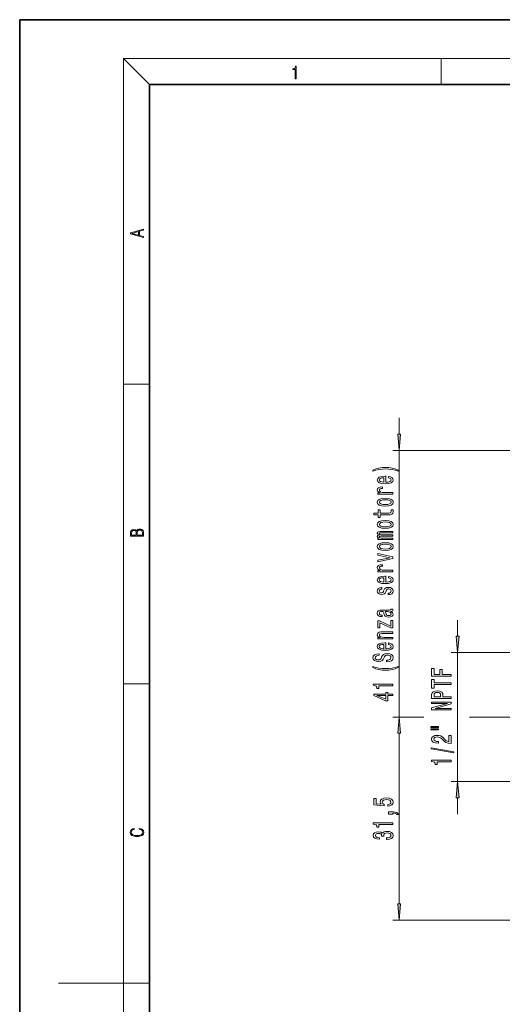
# Model space of a CAD drawing. Extents: x 0 to 210, y 0 to 297.
# Drawn here: x 0 to 74, y 145 to 297 of the extents above; entities that cross this region are included whole.
import ezdxf

# ---------------------------------------------------------------- set-up
doc = ezdxf.new("R2010")
doc.units = 0
doc.linetypes.add('DASHDOT', pattern=[18.5, 12, -3, 0.5, -3])

msp = doc.modelspace()

# ---------------------------------------------------------------- linework, layer by layer
at = {"color": 7, "lineweight": 35}
for p, q in [((210, 297), (0, 297)), ((0, 297), (0, 0)), ((200, 287), (20, 287)), ((20, 287), (20, 10))]:
    msp.add_line(p, q, dxfattribs=at)
at = {"color": 7, "lineweight": 13}
for p, q in [((20, 287), (16, 291)), ((16, 291), (204, 291)), ((16, 291), (16, 6)), ((65, 287), (65, 291)), ((16, 240.833328), (20, 240.833328)), ((58.543198, 233.117462), (58.543198, 235.626984)), ((113.643196, 230.626984), (57.543198, 230.626984)), ((58.543198, 189.526978), (58.543198, 230.626984)), ((67.543198, 201.967468), (67.543198, 204.476974)), ((76.543198, 199.476974), (66.543198, 199.476974)), ((67.543198, 179.576981), (67.543198, 199.476974)), ((16, 194.666672), (20, 194.666672)), ((61.699337, 189.526978), (57.543198, 189.526978)), ((62.347397, 189.526978), (57.543198, 189.526978)), ((58.543198, 184.526978), (58.543198, 187.036484)), ((58.543198, 160.717468), (58.543198, 187.036484)), ((76.543198, 179.576981), (66.543198, 179.576981)), ((67.543198, 174.576981), (67.543198, 177.086487)), ((99.043198, 158.226974), (57.543198, 158.226974)), ((16, 148.5), (6, 148.5)), ((16, 148.5), (20, 148.5))]:
    msp.add_line(p, q, dxfattribs=at)
at = {"color": 7, "linetype": 'DASHDOT', "lineweight": 13}
msp.add_line((69.367981, 189.526978), (115.669945, 189.526978), dxfattribs=at)
at = {"color": 7, "lineweight": 13}
for points in [[(42.503281, 287.874939), (42.640968, 287.874939), (42.640968, 289.819305), (42.51997, 289.819305), (42.488674, 289.644073), (42.41983, 289.524445), (42.305088, 289.454926), (42.150707, 289.435425), (42.142361, 289.435425), (42.142361, 289.315826), (42.163223, 289.315826), (42.367672, 289.340851), (42.503281, 289.424316)], [(19.092789, 263.42276), (19.092789, 263.566711), (18.480827, 263.737793), (18.480827, 264.413727), (19.092789, 264.582703), (19.092789, 264.726654), (17.092789, 264.157104), (17.092789, 263.99231)], [(18.316711, 263.783691), (17.287504, 264.073669), (18.316711, 264.365753)], [(58.32531, 233.117462), (58.543198, 230.626984), (58.761086, 233.117462)], [(58.377491, 227.586823), (57.901989, 227.773575), (57.430805, 227.905853), (56.942333, 227.983658), (56.423599, 228.009598), (55.909191, 227.983658), (55.416397, 227.905853), (54.945213, 227.773575), (54.469711, 227.586823), (54.469711, 227.423431), (54.927925, 227.568665), (55.412075, 227.672424), (55.913513, 227.734665), (56.423599, 227.758011), (56.933689, 227.734665), (57.439453, 227.672424), (57.919277, 227.566071), (58.377491, 227.423431)], [(56.492764, 225.725006), (56.492764, 226.63797), (56.315533, 226.640564), (55.818413, 226.599075), (55.446655, 226.484955), (55.22187, 226.303406), (55.13974, 226.062195), (55.226196, 225.826172), (55.468269, 225.644608), (55.861641, 225.527893), (56.380375, 225.486389), (56.912075, 225.525299), (57.301125, 225.642014), (57.543198, 225.820984), (57.625332, 226.054413), (57.569134, 226.256714), (57.422161, 226.422699), (57.188732, 226.544601), (56.877491, 226.614639), (56.877491, 226.388992), (57.050404, 226.3423), (57.180084, 226.274872), (57.283833, 226.082932), (57.236282, 225.935089), (57.084984, 225.823578), (56.838585, 225.750946), (56.505733, 225.725006)], [(56.172882, 225.725006), (55.874611, 225.75354), (55.654148, 225.823578), (55.520142, 225.929901), (55.472591, 226.069962), (55.520142, 226.207428), (55.654148, 226.313766), (55.874611, 226.378616), (56.172882, 226.401947)], [(57.543198, 223.899506), (57.543198, 224.127747), (56.216106, 224.127747), (55.896225, 224.151093), (55.667118, 224.221115), (55.52879, 224.335236), (55.481239, 224.488266), (55.511497, 224.602386), (55.597954, 224.687973), (55.744926, 224.739853), (55.943775, 224.758011), (55.943775, 224.988846), (55.593628, 224.957718), (55.342911, 224.872131), (55.191612, 224.729477), (55.13974, 224.534943), (55.17432, 224.402679), (55.260777, 224.288559), (55.407749, 224.187408), (55.606598, 224.106995), (55.22187, 224.106995), (55.22187, 223.899506)], [(56.384697, 222.035095), (56.912075, 222.076599), (57.301125, 222.195908), (57.543198, 222.385239), (57.625332, 222.63942), (57.543198, 222.891006), (57.305447, 223.080338), (56.916397, 223.199646), (56.384697, 223.243744), (55.857319, 223.199646), (55.463947, 223.080338), (55.226196, 222.891006), (55.13974, 222.63942), (55.226196, 222.385239), (55.468269, 222.195908), (55.857319, 222.076599)], [(56.380375, 222.268524), (55.991325, 222.29187), (55.710346, 222.364487), (55.537434, 222.481201), (55.476913, 222.63942), (55.537434, 222.795044), (55.70602, 222.911743), (55.991325, 222.984375), (56.380375, 223.010315), (56.773746, 222.984375), (57.059048, 222.911743), (57.23196, 222.795044), (57.288155, 222.63942), (57.23196, 222.481201), (57.059048, 222.364487), (56.773746, 222.29187)], [(55.62389, 220.697205), (56.786713, 220.697205), (57.162796, 220.712769), (57.422161, 220.785385), (57.573456, 220.930634), (57.625332, 221.177032), (57.603718, 221.446762), (57.275185, 221.446762), (57.301125, 221.249649), (57.266541, 221.070694), (57.15847, 220.974716), (56.976913, 220.933228), (56.72187, 220.925446), (55.62389, 220.925446), (55.62389, 221.446762), (55.299683, 221.446762), (55.299683, 220.925446), (54.621006, 220.925446), (54.621006, 220.697205), (55.299683, 220.697205), (55.299683, 220.302963), (55.62389, 220.302963)], [(56.384697, 218.612335), (56.912075, 218.653824), (57.301125, 218.773132), (57.543198, 218.962479), (57.625332, 219.216644), (57.543198, 219.468231), (57.305447, 219.657578), (56.916397, 219.776886), (56.384697, 219.820984), (55.857319, 219.776886), (55.463947, 219.657578), (55.226196, 219.468231), (55.13974, 219.216644), (55.226196, 218.962479), (55.468269, 218.773132), (55.857319, 218.653824)], [(56.380375, 218.845764), (55.991325, 218.86911), (55.710346, 218.941727), (55.537434, 219.058441), (55.476913, 219.216644), (55.537434, 219.372269), (55.70602, 219.488983), (55.991325, 219.561615), (56.380375, 219.58754), (56.773746, 219.561615), (57.059048, 219.488983), (57.23196, 219.372269), (57.288155, 219.216644), (57.23196, 219.058441), (57.059048, 218.941727), (56.773746, 218.86911)], [(19.092787, 217.408386), (19.092787, 217.823547), (19.087223, 218.092667), (19.048281, 218.255386), (18.973177, 218.353439), (18.859129, 218.428558), (18.720047, 218.474442), (18.553148, 218.491135), (18.366779, 218.470276), (18.213789, 218.411865), (18.102522, 218.320068), (18.035763, 218.199066), (17.966223, 218.292953), (17.866083, 218.363876), (17.746473, 218.405609), (17.604609, 218.422287), (17.351479, 218.374313), (17.173454, 218.240784), (17.109476, 218.094757), (17.092787, 217.904907), (17.092787, 217.408386)], [(17.256905, 217.879868), (17.273594, 218.055115), (17.329226, 218.180283), (17.440493, 218.255386), (17.615736, 218.280426), (17.796541, 218.253311), (17.905025, 218.178207), (17.960659, 218.048859), (17.974567, 217.867355), (17.974567, 217.546082), (17.256905, 217.546082)], [(18.928671, 217.546082), (18.138683, 217.546082), (18.138683, 217.961243), (18.1665, 218.128128), (18.241604, 218.251221), (18.36956, 218.324234), (18.544804, 218.349274), (18.733955, 218.324234), (18.850784, 218.251221), (18.91198, 218.128128), (18.928669, 217.950806)], [(57.543198, 216.877609), (57.543198, 217.087692), (55.991325, 217.087692), (55.757896, 217.100662), (55.589306, 217.139557), (55.489883, 217.199219), (55.450977, 217.277023), (55.485561, 217.339279), (55.572018, 217.380768), (55.71899, 217.40152), (55.913513, 217.409302), (57.543198, 217.409302), (57.543198, 217.606415), (55.991325, 217.606415), (55.762218, 217.619385), (55.593628, 217.658295), (55.489883, 217.720551), (55.450977, 217.798355), (55.485561, 217.860596), (55.572018, 217.9021), (55.913513, 217.92804), (57.543198, 217.92804), (57.543198, 218.138123), (55.939449, 218.138123), (55.606598, 218.125153), (55.351555, 218.083649), (55.195934, 218.000656), (55.13974, 217.865784), (55.226196, 217.707581), (55.476913, 217.585678), (55.230518, 217.4897), (55.13974, 217.328903), (55.226196, 217.181061), (55.468269, 217.07991), (55.22187, 217.07991), (55.22187, 216.877609)], [(56.384697, 215.18956), (56.912075, 215.231064), (57.301125, 215.350372), (57.543198, 215.539703), (57.625332, 215.793884), (57.543198, 216.045471), (57.305447, 216.234802), (56.916397, 216.354111), (56.384697, 216.398209), (55.857319, 216.354111), (55.463947, 216.234802), (55.226196, 216.045471), (55.13974, 215.793884), (55.226196, 215.539703), (55.468269, 215.350372), (55.857319, 215.231064)], [(56.380375, 215.422989), (55.991325, 215.446335), (55.710346, 215.518951), (55.537434, 215.635666), (55.476913, 215.793884), (55.537434, 215.949509), (55.70602, 216.066223), (55.991325, 216.13884), (56.380375, 216.16478), (56.773746, 216.13884), (57.059048, 216.066223), (57.23196, 215.949509), (57.288155, 215.793884), (57.23196, 215.635666), (57.059048, 215.518951), (56.773746, 215.446335)], [(57.543198, 213.963196), (57.543198, 214.204407), (55.22187, 214.712769), (55.22187, 214.476746), (57.093632, 214.085098), (55.22187, 213.685669), (55.22187, 213.447052)], [(57.543198, 211.919815), (57.543198, 212.148056), (56.216106, 212.148056), (55.896225, 212.171402), (55.667118, 212.24144), (55.52879, 212.35556), (55.481239, 212.508575), (55.511497, 212.622696), (55.597954, 212.708298), (55.744926, 212.760162), (55.943775, 212.77832), (55.943775, 213.009155), (55.593628, 212.978027), (55.342911, 212.892441), (55.191612, 212.749786), (55.13974, 212.555267), (55.17432, 212.422989), (55.260777, 212.308868), (55.407749, 212.207718), (55.606598, 212.127319), (55.22187, 212.127319), (55.22187, 211.919815)], [(56.492764, 210.322556), (56.492764, 211.235519), (56.315533, 211.238113), (55.818413, 211.196625), (55.446655, 211.082504), (55.22187, 210.90094), (55.13974, 210.659729), (55.226196, 210.423706), (55.468269, 210.242157), (55.861641, 210.125443), (56.380375, 210.083939), (56.912075, 210.122849), (57.301125, 210.239563), (57.543198, 210.418518), (57.625332, 210.651947), (57.569134, 210.854263), (57.422161, 211.020248), (57.188732, 211.142151), (56.877491, 211.212189), (56.877491, 210.986542), (57.050404, 210.93985), (57.180084, 210.872406), (57.283833, 210.680481), (57.236282, 210.532639), (57.084984, 210.421112), (56.838585, 210.348495), (56.505733, 210.322556)], [(56.172882, 210.322556), (55.874611, 210.351089), (55.654148, 210.421112), (55.520142, 210.527451), (55.472591, 210.667511), (55.520142, 210.804977), (55.654148, 210.911316), (55.874611, 210.976166), (56.172882, 210.999496)], [(56.19017, 209.093597), (56.103718, 208.873138), (56.004292, 208.709732), (55.801125, 208.655273), (55.65847, 208.670822), (55.554726, 208.725296), (55.489883, 208.813477), (55.463947, 208.940567), (55.489883, 209.062469), (55.567692, 209.158432), (55.684406, 209.220688), (55.840027, 209.246613), (55.840027, 209.469681), (55.831383, 209.469681), (55.550404, 209.430771), (55.329941, 209.324432), (55.191612, 209.158432), (55.13974, 208.940567), (55.191612, 208.720108), (55.334263, 208.559296), (55.546078, 208.458145), (55.814091, 208.427032), (56.073456, 208.450363), (56.255013, 208.522995), (56.384697, 208.642303), (56.475475, 208.816071), (56.57922, 209.070251), (56.68729, 209.225876), (56.773746, 209.267365), (56.903427, 209.282928), (57.06337, 209.259583), (57.184406, 209.197342), (57.262218, 209.096191), (57.288155, 208.961319), (57.262218, 208.818665), (57.17144, 208.71492), (57.024467, 208.644897), (56.821297, 208.616364), (56.821297, 208.395905), (57.167118, 208.432205), (57.417839, 208.538544), (57.569134, 208.707138), (57.625332, 208.940567), (57.569134, 209.184372), (57.417839, 209.363342), (57.175762, 209.472275), (56.860199, 209.511169), (56.587868, 209.482635), (56.401989, 209.402237), (56.280949, 209.269958)], [(57.240604, 205.816071), (57.253571, 205.816071), (57.400547, 205.829041), (57.504292, 205.86795), (57.586426, 206.031342), (57.551842, 206.158432), (57.257896, 206.158432), (57.270863, 206.103973), (57.214668, 206.031342), (57.041756, 206.018372), (55.840027, 206.018372), (55.533112, 205.987259), (55.316971, 205.896469), (55.18729, 205.738266), (55.13974, 205.515213), (55.191612, 205.297333), (55.338585, 205.136536), (55.567692, 205.035385), (55.870285, 205.001663), (55.896225, 205.001663), (55.896225, 205.206558), (55.714668, 205.224716), (55.584984, 205.281784), (55.507175, 205.375153), (55.476913, 205.507431), (55.498528, 205.634521), (55.56337, 205.725296), (55.675762, 205.779755), (55.831383, 205.797913), (56.012939, 205.787537), (56.103718, 205.746048), (56.146942, 205.642303), (56.181526, 205.447769), (56.259335, 205.224716), (56.397663, 205.066498), (56.613804, 204.973129), (56.933689, 204.944595), (57.21899, 204.970535), (57.430805, 205.050949), (57.564812, 205.180618), (57.612362, 205.359589), (57.521584, 205.6008)], [(56.730518, 205.790131), (56.955303, 205.759018), (57.128212, 205.67601), (57.240604, 205.551514), (57.27951, 205.398499), (57.257896, 205.299927), (57.188732, 205.229904), (57.067692, 205.185806), (56.899105, 205.172852), (56.74781, 205.183212), (56.63974, 205.224716), (56.518703, 205.390717), (56.466827, 205.6008), (56.363083, 205.790131)], [(55.541756, 204.070969), (57.253571, 203.259155), (57.543198, 203.259155), (57.543198, 204.38739), (57.223312, 204.38739), (57.223312, 203.547058), (55.51582, 204.351089), (55.22187, 204.351089), (55.22187, 203.298065), (55.541756, 203.298065)], [(57.543198, 201.565933), (57.543198, 201.794174), (56.20314, 201.794174), (55.896225, 201.817505), (55.67144, 201.892731), (55.533112, 202.009445), (55.481239, 202.16507), (55.524467, 202.289551), (55.641182, 202.367371), (55.835705, 202.406281), (56.09507, 202.419235), (57.543198, 202.419235), (57.543198, 202.647476), (56.017262, 202.647476), (55.710346, 202.637115), (55.455299, 202.590424), (55.22187, 202.437393), (55.13974, 202.198776), (55.169998, 202.066498), (55.252132, 201.954971), (55.390461, 201.859009), (55.57634, 201.783798), (55.22187, 201.783798), (55.22187, 201.565933)], [(67.32531, 201.967468), (67.543198, 199.476974), (67.761086, 201.967468)], [(56.492764, 200.05426), (56.492764, 200.967224), (56.315533, 200.969818), (55.818413, 200.928314), (55.446655, 200.814194), (55.22187, 200.632645), (55.13974, 200.391434), (55.226196, 200.155411), (55.468269, 199.973846), (55.861641, 199.857132), (56.380375, 199.815643), (56.912075, 199.854538), (57.301125, 199.971252), (57.543198, 200.150223), (57.625332, 200.383652), (57.569134, 200.585953), (57.422161, 200.751953), (57.188732, 200.873856), (56.877491, 200.943878), (56.877491, 200.718231), (57.050404, 200.671539), (57.180084, 200.604111), (57.283833, 200.412186), (57.236282, 200.264343), (57.084984, 200.152817), (56.838585, 200.080185), (56.505733, 200.05426)], [(56.172882, 200.05426), (55.874611, 200.082779), (55.654148, 200.152817), (55.520142, 200.259155), (55.472591, 200.399216), (55.520142, 200.536682), (55.654148, 200.643021), (55.874611, 200.707855), (56.172882, 200.731201)], [(56.553284, 198.270248), (56.553284, 198.034225), (57.011497, 198.086105), (57.348675, 198.215775), (57.551842, 198.415497), (57.625332, 198.685242), (57.556168, 198.952377), (57.365963, 199.1521), (57.067692, 199.279175), (56.67432, 199.325867), (56.319855, 199.286957), (56.090748, 199.178024), (55.939449, 199.001663), (55.827061, 198.76564), (55.744926, 198.563324), (55.649826, 198.431061), (55.511497, 198.355835), (55.295361, 198.332489), (55.100834, 198.355835), (54.953861, 198.423279), (54.854435, 198.527023), (54.819855, 198.669678), (54.863083, 198.814911), (54.979797, 198.929031), (55.17432, 199.004257), (55.438011, 199.040558), (55.438011, 199.276581), (55.429363, 199.276581), (55.023026, 199.235092), (54.720432, 199.11319), (54.530228, 198.921265), (54.465389, 198.661896), (54.530228, 198.428467), (54.711784, 198.246902), (54.992764, 198.130188), (55.355877, 198.088684), (55.680084, 198.122406), (55.900547, 198.220963), (56.04752, 198.376587), (56.159912, 198.589264), (56.259335, 198.799347), (56.354435, 198.957565), (56.492764, 199.053528), (56.717548, 199.08725), (56.946655, 199.056122), (57.119568, 198.975723), (57.227634, 198.853821), (57.262218, 198.695602), (57.214668, 198.519241), (57.07634, 198.384369), (56.851555, 198.298782)], [(58.377491, 197.158005), (58.377491, 197.321396), (57.919277, 197.173569), (57.439453, 197.069809), (56.933689, 197.004974), (56.423599, 196.984222), (55.913513, 197.004974), (55.412075, 197.069809), (54.927925, 197.173569), (54.469711, 197.321396), (54.469711, 197.158005), (54.945213, 196.968658), (55.416397, 196.83638), (55.909191, 196.758575), (56.423599, 196.735229), (56.942333, 196.758575), (57.430805, 196.83638), (57.901989, 196.968658)], [(66.543198, 195.840805), (66.543198, 196.082016), (65.16423, 196.082016), (65.16423, 196.839371), (64.80545, 196.839371), (64.80545, 196.082016), (63.906311, 196.082016), (63.906311, 197.013138), (63.543198, 197.013138), (63.543198, 195.840805)], [(57.543198, 194.360596), (57.543198, 194.596619), (54.521584, 194.596619), (54.521584, 194.420242), (54.785271, 194.373566), (54.962505, 194.280182), (55.066254, 194.137543), (55.100834, 193.940414), (55.407749, 193.940414), (55.407749, 194.360596)], [(66.543198, 194.541824), (66.543198, 194.780441), (63.906311, 194.780441), (63.906311, 195.325104), (63.543198, 195.325104), (63.543198, 193.994553), (63.906311, 193.994553), (63.906311, 194.541824)], [(57.543198, 192.838547), (57.543198, 193.071976), (56.799683, 193.071976), (56.799683, 193.328751), (56.453861, 193.328751), (56.453861, 193.071976), (54.60804, 193.071976), (54.60804, 192.835953), (56.419277, 192.047485), (56.799683, 192.047485), (56.799683, 192.838547)], [(56.453861, 192.26535), (55.109482, 192.838547), (56.453861, 192.838547)], [(66.543198, 192.402481), (66.543198, 192.641098), (65.276627, 192.641098), (65.276627, 192.905655), (65.255013, 193.172791), (65.103714, 193.385483), (64.809769, 193.522949), (64.407745, 193.569626), (64.035995, 193.53331), (63.763657, 193.429565), (63.599392, 193.258392), (63.543198, 193.024963), (63.543198, 192.402481)], [(63.910633, 192.960114), (63.936569, 193.115738), (64.018707, 193.229858), (64.169998, 193.297287), (64.407745, 193.320633), (64.65847, 193.294693), (64.809769, 193.22467), (64.887573, 193.105362), (64.909195, 192.941956), (64.909195, 192.641098), (63.910633, 192.641098)], [(66.543198, 190.647003), (66.543198, 190.862274), (64.083542, 190.862274), (66.543198, 191.552185), (66.543198, 191.829712), (63.543198, 191.829712), (63.543198, 191.611847), (66.002853, 191.611847), (63.543198, 190.929718), (63.543198, 190.647003)], [(58.761086, 187.036484), (58.543198, 189.526978), (58.32531, 187.036484)], [(58.761086, 187.036484), (58.543198, 189.526978), (58.32531, 187.036484)], [(63.435127, 187.916748), (64.610916, 187.916748), (64.610916, 188.090515), (63.435127, 188.090515)], [(63.435127, 187.540665), (64.610916, 187.540665), (64.610916, 187.717041), (63.435127, 187.717041)], [(66.543198, 185.471359), (66.543198, 186.708527), (66.17144, 186.708527), (66.17144, 185.730728), (65.968269, 185.785187), (65.799683, 185.878555), (65.492767, 186.166458), (65.363083, 186.319489), (65.1772, 186.490662), (64.96106, 186.612564), (64.706024, 186.682602), (64.416397, 186.708527), (64.053284, 186.664444), (63.767982, 186.542542), (63.586426, 186.355789), (63.521584, 186.114578), (63.59507, 185.865585), (63.798241, 185.676254), (64.122452, 185.554352), (64.5504, 185.512848), (64.610916, 185.512848), (64.610916, 185.748871), (64.57634, 185.748871), (64.282394, 185.772217), (64.066254, 185.842255), (63.927925, 185.953781), (63.880375, 186.101624), (63.923599, 186.252045), (64.03167, 186.363571), (64.200256, 186.436203), (64.412079, 186.462128), (64.610916, 186.443985), (64.77951, 186.394699), (64.926483, 186.311707), (65.056168, 186.197586), (65.194496, 186.044556), (65.462509, 185.790375), (65.74781, 185.61142), (66.093628, 185.505081), (66.530228, 185.471359)], [(66.945213, 183.98822), (66.945213, 184.167175), (63.461063, 184.794846), (63.461063, 184.613281)], [(66.543198, 182.63475), (66.543198, 182.870773), (63.521584, 182.870773), (63.521584, 182.694412), (63.785271, 182.64772), (63.962505, 182.554352), (64.066254, 182.411697), (64.10083, 182.214584), (64.407745, 182.214584), (64.407745, 182.63475)], [(67.761086, 177.086487), (67.543198, 179.576981), (67.32531, 177.086487)], [(56.760777, 175.800827), (57.115242, 175.85788), (57.391899, 175.98497), (57.564812, 176.171722), (57.629654, 176.410339), (57.551842, 176.672302), (57.340027, 176.877197), (57.002853, 177.006882), (56.570576, 177.056152), (56.168556, 177.01207), (55.852997, 176.887573), (55.649826, 176.693039), (55.57634, 176.441467), (55.628212, 176.246933), (55.770863, 176.096497), (54.962505, 176.169128), (54.962505, 176.957596), (54.60804, 176.957596), (54.60804, 175.995346), (56.198818, 175.852692), (56.198818, 176.060196), (55.995647, 176.210632), (55.922161, 176.402557), (55.969711, 176.568542), (56.10804, 176.695633), (56.319855, 176.776047), (56.59219, 176.804565), (56.864525, 176.776047), (57.07634, 176.693039), (57.210346, 176.565948), (57.257896, 176.402557), (57.227634, 176.265091), (57.128212, 176.158752), (56.972591, 176.080948), (56.760777, 176.042038)], [(57.543198, 174.553711), (57.543198, 174.727478), (57.625332, 174.727478), (57.832825, 174.714508), (57.979797, 174.673019), (58.074898, 174.600388), (58.122448, 174.491455), (58.416397, 174.491455), (58.347233, 174.670425), (58.18729, 174.802704), (57.932247, 174.883102), (57.590748, 174.911636), (56.894783, 174.911636), (56.894783, 174.553711)], [(57.543198, 172.974594), (57.543198, 173.210632), (54.521584, 173.210632), (54.521584, 173.034256), (54.785271, 172.987564), (54.962505, 172.894196), (55.066254, 172.751541), (55.100834, 172.554428), (55.407749, 172.554428), (55.407749, 172.974594)], [(18.4391, 172.234772), (18.669977, 172.193054), (18.84244, 172.099167), (18.948141, 171.959396), (18.984303, 171.779984), (18.925888, 171.563004), (18.753426, 171.400284), (18.4697, 171.295975), (18.085833, 171.260513), (17.707529, 171.295975), (17.432148, 171.398193), (17.262466, 171.558838), (17.204052, 171.775803), (17.237432, 171.946884), (17.332008, 172.082489), (17.482216, 172.176361), (17.676931, 172.220169), (17.676931, 172.355774), (17.415457, 172.30571), (17.215179, 172.186798), (17.087223, 172.007385), (17.039936, 171.775803), (17.112259, 171.504593), (17.198488, 171.391937), (17.3181, 171.295975), (17.646334, 171.164536), (17.854956, 171.129074), (18.088614, 171.118637), (18.327835, 171.129074), (18.536459, 171.164536), (18.870256, 171.293884), (19.078878, 171.500427), (19.14842, 171.771637), (19.098351, 172.011551), (18.962049, 172.195145), (18.739519, 172.316147), (18.4391, 172.370377)], [(56.600834, 170.656296), (56.631092, 170.656296), (57.046078, 170.6978), (57.357319, 170.819702), (57.556168, 171.011627), (57.629654, 171.265808), (57.556168, 171.535553), (57.365963, 171.737854), (57.06337, 171.867538), (56.67432, 171.91423), (56.419277, 171.893478), (56.211784, 171.836411), (56.051842, 171.743042), (55.935127, 171.618546), (55.701698, 171.78714), (55.329941, 171.846786), (54.992764, 171.807892), (54.73772, 171.69635), (54.577778, 171.514801), (54.521584, 171.265808), (54.590748, 171.032379), (54.780949, 170.853424), (55.083542, 170.73671), (55.485561, 170.6978), (55.51582, 170.6978), (55.51582, 170.928635), (55.239162, 170.949387), (55.040314, 171.016815), (54.919277, 171.125748), (54.876049, 171.278778), (54.910633, 171.413651), (55.001411, 171.512207), (55.148384, 171.571869), (55.347233, 171.5952), (55.559048, 171.571869), (55.701698, 171.509613), (55.788155, 171.400681), (55.814091, 171.252838), (55.809769, 171.151688), (56.151268, 171.151688), (56.14262, 171.278778), (56.181526, 171.442184), (56.285271, 171.564087), (56.453861, 171.636703), (56.67432, 171.662643), (56.925041, 171.634109), (57.11092, 171.558899), (57.227634, 171.43959), (57.266541, 171.281372), (57.223312, 171.117966), (57.093632, 170.998657), (56.886139, 170.923447), (56.600834, 170.894913)], [(58.32531, 160.717468), (58.543198, 158.226974), (58.761086, 160.717468)]]:
    msp.add_lwpolyline(points, close=True, dxfattribs=at)
for points in [[(58.32531, 233.117462), (58.543198, 230.626984), (58.32531, 233.117462), (58.761086, 233.117462)], [(67.32531, 201.967468), (67.543198, 199.476974), (67.32531, 201.967468), (67.761086, 201.967468)], [(58.761086, 187.036484), (58.543198, 189.526978), (58.761086, 187.036484), (58.32531, 187.036484)], [(58.761086, 187.036484), (58.543198, 189.526978), (58.761086, 187.036484), (58.32531, 187.036484)], [(67.761086, 177.086487), (67.543198, 179.576981), (67.761086, 177.086487), (67.32531, 177.086487)], [(58.32531, 160.717468), (58.543198, 158.226974), (58.32531, 160.717468), (58.761086, 160.717468)]]:
    msp.add_solid(points, dxfattribs=at)

doc.saveas('drawing.dxf')
